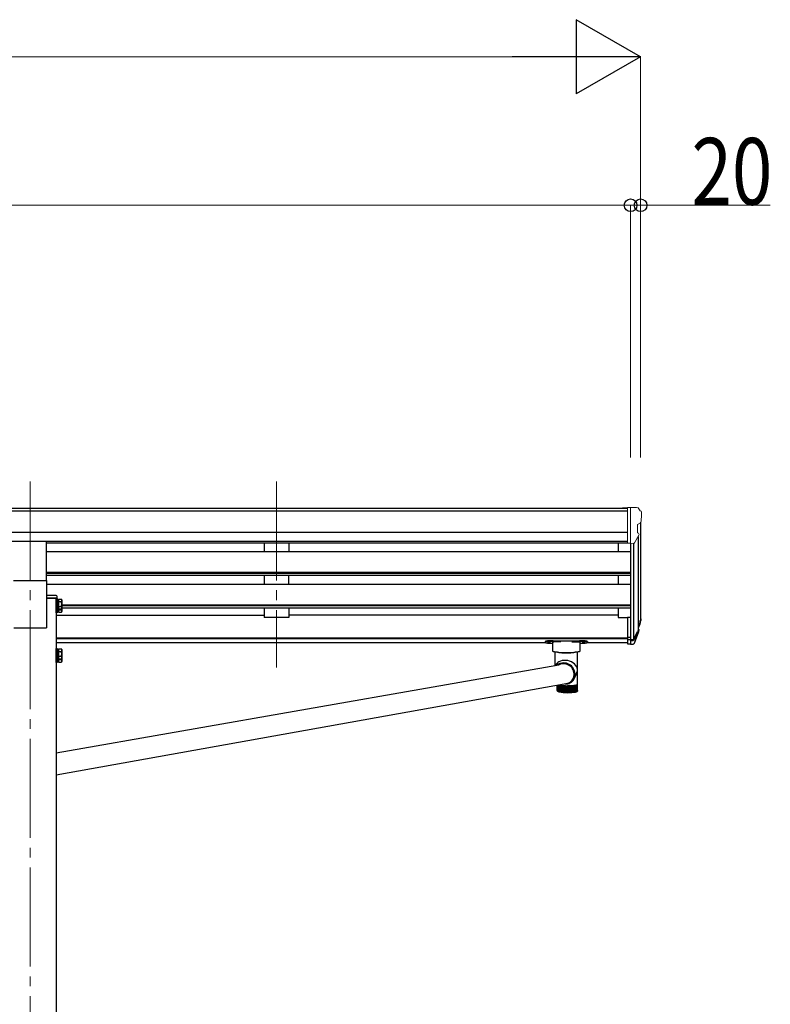
# Model space of a CAD drawing. Units: millimetres. Extents: x 0 to 25230, y 0 to 17820.
# Drawn here: x 13096 to 14614, y 6380 to 8370 of the extents above; entities that cross this region are included whole.
import ezdxf

# ---------------------------------------------------------------- set-up
doc = ezdxf.new("R2010")
doc.units = ezdxf.units.MM
doc.linetypes.add('YCENTER_1', pattern=[13, 10, -1, 1, -1])
for name, color, linetype, lineweight in [('YKK_12', 2, 'Continuous', 13), ('YKK_13', 4, 'Continuous', 30), ('YKK_A1', 4, 'Continuous', 30), ('YKK_D', 6, 'Continuous', 13)]:
    doc.layers.add(name, color=color, linetype=linetype, lineweight=lineweight)
doc.styles.add('text-b', font='extslim2.shx', dxfattribs={"width": 0.8, "bigfont": 'extfont2.shx'})

msp = doc.modelspace()

# ---------------------------------------------------------------- linework, layer by layer
at = {"layer": 'YKK_12', "linetype": 'YCENTER_1', "ltscale": 20}
for p, q in [((13117.2, 7436.8), (13117.2, 4391.1)), ((13615.2, 7436.8), (13615.2, 7060.8))]:
    msp.add_line(p, q, dxfattribs=at)
at = {"layer": 'YKK_13', "linetype": 'Continuous', "lineweight": 13, "ltscale": 0.5}
for p, q in [((14324.7, 7383.8), (14314.7, 7383.7)), ((14314.7, 7382.2), (14314.7, 7383.7)), ((14324.7, 7311.8), (14324.7, 7383.8)), ((14343.2, 7383.8), (14324.7, 7383.8)), ((14331.2, 7310.8), (14331.2, 7383.8)), ((14343.2, 7383.8), (14345.5, 7383.6)), ((14346.3, 7383.2), (14350.3, 7377.4)), ((14353.2, 7374.4), (14353.2, 7373.8)), ((14345.2, 7349.3), (14345.2, 7333)), ((14350.6, 7352.6), (14345.3, 7349.5)), ((14338.8, 7312.6), (14347.8, 7328.2)), ((14324.7, 7311.8), (14331.2, 7311.8)), ((14331.2, 7310.8), (14336.4, 7311.1))]:
    msp.add_line(p, q, dxfattribs=at)
at = {"layer": 'YKK_13', "ltscale": 20}
for p, q in [((13150.7, 7236.9), (13150.7, 7315.2)), ((13083.7, 7236.9), (13150.7, 7236.9))]:
    msp.add_line(p, q, dxfattribs=at)
at = {"layer": 'YKK_13', "linetype": 'Continuous'}
for p, q in [((13150.2, 7206.3), (13150.2, 7200.8)), ((13170, 7206.3), (13150.2, 7206.3)), ((13172.2, 7200.8), (13172, 7204.4)), ((13150.2, 7200.8), (13172.2, 7200.8)), ((14158.7, 7113.3), (14158.7, 7111.3)), ((14163.2, 7111.4), (14163.6, 7111.5)), ((14163.2, 7111.3), (14163.2, 7111.4)), ((14163.6, 7111.2), (14163.2, 7111.3)), ((14163.6, 7111.5), (14164.2, 7111.6)), ((14164.2, 7111.1), (14163.6, 7111.2)), ((14164.2, 7111.6), (14165.1, 7111.7)), ((14165.1, 7111.1), (14164.2, 7111.1)), ((14165.1, 7111.7), (14166.2, 7111.7)), ((14166.2, 7111.1), (14165.1, 7111.1)), ((14166.2, 7111.7), (14167.2, 7111.7)), ((14167.2, 7111.1), (14166.2, 7111.1)), ((14167.2, 7111.7), (14168.1, 7111.6)), ((14168.1, 7111.1), (14167.2, 7111.1)), ((14168.1, 7111.6), (14168.8, 7111.5)), ((14168.8, 7111.2), (14168.1, 7111.1)), ((14168.8, 7111.5), (14169.1, 7111.4)), ((14169.1, 7111.3), (14168.8, 7111.2)), ((14169.1, 7111.4), (14169.1, 7111.3)), ((14174.2, 7093.5), (14174.2, 7111.3)), ((14174.7, 7115), (14227.7, 7115)), ((14190.2, 7113), (14174.7, 7113)), ((14212.2, 7113), (14227.7, 7113)), ((14228.2, 7111.3), (14228.2, 7093.5)), ((14233.2, 7111.4), (14233.6, 7111.5)), ((14233.2, 7111.3), (14233.2, 7111.4)), ((14233.6, 7111.2), (14233.2, 7111.3)), ((14233.6, 7111.5), (14234.2, 7111.6)), ((14234.2, 7111.1), (14233.6, 7111.2)), ((14234.2, 7111.6), (14235.1, 7111.7)), ((14235.1, 7111.1), (14234.2, 7111.1)), ((14235.1, 7111.7), (14236.2, 7111.7)), ((14236.2, 7111.1), (14235.1, 7111.1)), ((14236.2, 7111.7), (14237.2, 7111.7)), ((14237.2, 7111.1), (14236.2, 7111.1)), ((14237.2, 7111.7), (14238.1, 7111.6)), ((14238.1, 7111.1), (14237.2, 7111.1)), ((14238.1, 7111.6), (14238.8, 7111.5)), ((14238.8, 7111.2), (14238.1, 7111.1)), ((14238.8, 7111.5), (14239.1, 7111.4)), ((14239.1, 7111.3), (14238.8, 7111.2)), ((14239.1, 7111.4), (14239.1, 7111.3)), ((14243.7, 7113.3), (14243.7, 7111.3)), ((14174.4, 7093.2), (14174.2, 7093.5)), ((14175, 7092.8), (14174.4, 7093.2)), ((14176, 7092.5), (14175, 7092.8)), ((14177.4, 7092.2), (14176, 7092.5)), ((14179.2, 7092), (14177.4, 7092.2)), ((14178.3, 7092.1), (14178.3, 7064.6)), ((14181.2, 7091.8), (14179.2, 7092)), ((14183.5, 7091.6), (14181.2, 7091.8)), ((14185.9, 7091.5), (14183.5, 7091.6)), ((14190.2, 7091.4), (14212.2, 7091.4)), ((14218.9, 7091.6), (14216.4, 7091.5)), ((14221.1, 7091.8), (14218.9, 7091.6)), ((14223.2, 7092), (14221.1, 7091.8)), ((14224.9, 7092.2), (14223.2, 7092)), ((14224.1, 7027.1), (14224.1, 7092.1)), ((14226.3, 7092.5), (14224.9, 7092.2)), ((14227.3, 7092.8), (14226.3, 7092.5)), ((14228, 7093.2), (14227.3, 7092.8)), ((14228.2, 7093.5), (14228, 7093.2)), ((13170.2, 6888.4), (14185.9, 7066.2)), ((14179.8, 7066), (14179.1, 7064.7)), ((14185.3, 7065.8), (14185.9, 7066.2)), ((14189.7, 7067.5), (14187.2, 7066.5)), ((14192.4, 7068.1), (14189.7, 7067.5)), ((14195.1, 7068.3), (14192.4, 7068.1)), ((14197.8, 7068.2), (14195.1, 7068.3)), ((14198.8, 7069.9), (14195.9, 7070.2)), ((14198.7, 7068.4), (14195.9, 7068.6)), ((14200.5, 7067.7), (14197.8, 7068.2)), ((14201.4, 7067.8), (14198.7, 7068.4)), ((14201.6, 7069.4), (14198.8, 7069.9)), ((14203.1, 7067), (14200.5, 7067.7)), ((14204, 7066.9), (14201.4, 7067.8)), ((14204.3, 7068.5), (14201.6, 7069.4)), ((14205.6, 7065.8), (14203.1, 7067)), ((14206.5, 7065.7), (14204, 7066.9)), ((14206.9, 7067.2), (14204.3, 7068.5)), ((14208, 7064.4), (14205.6, 7065.8)), ((14208.9, 7064.1), (14206.5, 7065.7)), ((14209.3, 7065.7), (14206.9, 7067.2)), ((14210.1, 7062.7), (14208, 7064.4)), ((14211, 7062.3), (14208.9, 7064.1)), ((14211.6, 7063.9), (14209.3, 7065.7)), ((14212, 7060.7), (14210.1, 7062.7)), ((14212.8, 7060.2), (14211, 7062.3)), ((14213.5, 7061.8), (14211.6, 7063.9)), ((14213.7, 7058.5), (14212, 7060.7)), ((14214.4, 7057.9), (14212.8, 7060.2)), ((14215.2, 7059.5), (14213.5, 7061.8)), ((14215, 7056.1), (14213.7, 7058.5)), ((14215.6, 7055.5), (14214.4, 7057.9)), ((14216, 7053.6), (14215, 7056.1)), ((14216.6, 7057), (14215.2, 7059.5)), ((14216.5, 7052.9), (14215.6, 7055.5)), ((14215.8, 7039.6), (14216.6, 7042.1)), ((14216.7, 7051), (14216, 7053.6)), ((14216.1, 7041.9), (14216.6, 7042.5)), ((14217.1, 7050.2), (14216.5, 7052.9)), ((14216.5, 7037.3), (14220.2, 7044.5)), ((14217.7, 7054.4), (14216.6, 7057)), ((14216.6, 7042.1), (14217.2, 7044.8)), ((14217, 7048.3), (14216.7, 7051)), ((14216.8, 7045.1), (14217.2, 7045.9)), ((14216.9, 7045.7), (14217, 7048.3)), ((14217.1, 7049.7), (14217, 7048)), ((14217.3, 7047.5), (14217.1, 7050.2)), ((14217.1, 7050), (14217.1, 7049.7)), ((14217.2, 7044.8), (14217.3, 7047.5)), ((14218.5, 7051.7), (14217.7, 7054.4)), ((14217.9, 7040.6), (14218.5, 7043.3)), ((14218.8, 7048.9), (14218.5, 7051.7)), ((14218.5, 7043.3), (14218.9, 7046.1)), ((14218.9, 7046.1), (14218.8, 7048.9)), ((13170.2, 6843.9), (14204.1, 7029)), ((14183, 7014.6), (14183, 7024.2)), ((14183.1, 7014.4), (14183.1, 7024.3)), ((14183.4, 7013.9), (14183.4, 7024.3)), ((14183.9, 7013.6), (14183.9, 7024.4)), ((14184.5, 7013.3), (14184.5, 7024.6)), ((14185.2, 7024.7), (14185.2, 7012.2)), ((14185.3, 7012.9), (14185.3, 7024.8)), ((14186.1, 7024.9), (14186.1, 7012)), ((14186.3, 7012.6), (14186.3, 7025)), ((14187.1, 7025.2), (14187.1, 7011.8)), ((14187.4, 7012.3), (14187.4, 7025.2)), ((14188.2, 7025.2), (14188.2, 7011.6)), ((14188.6, 7012.1), (14188.6, 7025.1)), ((14189.4, 7025), (14189.4, 7011.4)), ((14190, 7011.8), (14190, 7024.9)), ((14190.8, 7024.8), (14190.8, 7011.2)), ((14191.4, 7011.6), (14191.4, 7024.8)), ((14192.3, 7024.7), (14192.3, 7011)), ((14193, 7011.4), (14193, 7024.6)), ((14193.9, 7024.5), (14193.9, 7010.9)), ((14194.7, 7011.1), (14194.7, 7024.5)), ((14195.6, 7024.4), (14195.6, 7010.8)), ((14196.4, 7011), (14196.4, 7024.3)), ((14197.4, 7024.3), (14197.4, 7010.7)), ((14198.3, 7010.8), (14198.3, 7024.3)), ((14199.2, 7024.2), (14199.2, 7010.6)), ((14199.5, 7024.2), (14203.5, 7024.1)), ((14200.2, 7010.5), (14200.2, 7024.1)), ((14201.1, 7024.2), (14201.1, 7010.5)), ((14202.1, 7024.1), (14202.1, 7010.4)), ((14202.1, 7010.5), (14202.1, 7024.1)), ((14203.1, 7010.4), (14203.1, 7024.1)), ((14207.6, 7024.2), (14203.5, 7024.1)), ((14204, 7024.1), (14204, 7010.5)), ((14205, 7010.5), (14205, 7024.1)), ((14205.9, 7024.2), (14205.9, 7010.5)), ((14206.9, 7010.7), (14206.9, 7024.2)), ((14207.8, 7024.2), (14207.8, 7010.6)), ((14208.7, 7029.7), (14211.5, 7031.4)), ((14208.8, 7010.8), (14208.8, 7024.3)), ((14209.7, 7024.3), (14209.7, 7010.7)), ((14210.6, 7011), (14210.6, 7024.3)), ((14211.4, 7024.4), (14211.4, 7010.8)), ((14211.5, 7031.4), (14213.8, 7033.3)), ((14212.4, 7011.1), (14212.4, 7024.5)), ((14213.1, 7024.5), (14213.1, 7010.9)), ((14213.2, 7035.1), (14214.6, 7037.1)), ((14213.8, 7033.3), (14215.5, 7035.5)), ((14214.1, 7011.4), (14214.1, 7024.6)), ((14214.6, 7037.1), (14215.8, 7039.6)), ((14214.7, 7024.7), (14214.7, 7011)), ((14215.5, 7035.5), (14216.8, 7038)), ((14215.6, 7011.6), (14215.6, 7024.8)), ((14216.2, 7024.8), (14216.2, 7011.2)), ((14216.8, 7038), (14217.9, 7040.6)), ((14217.1, 7011.8), (14217.1, 7024.9)), ((14217.6, 7025), (14217.6, 7011.4)), ((14218.5, 7012.1), (14218.5, 7025.1)), ((14218.9, 7025.2), (14218.9, 7011.6)), ((14219.7, 7012.3), (14219.7, 7025.3)), ((14220, 7025.4), (14220, 7011.8)), ((14220.8, 7012.6), (14220.8, 7025.5)), ((14221, 7025.6), (14221, 7012)), ((14221.7, 7012.9), (14221.7, 7025.8)), ((14221.8, 7025.8), (14221.8, 7012.2)), ((14222.5, 7013.3), (14222.5, 7026)), ((14223.2, 7013.6), (14223.2, 7026.2)), ((14223.6, 7013.9), (14223.6, 7026.5)), ((14223.9, 7014.4), (14223.9, 7026.7)), ((14224.1, 7014.6), (14224.1, 7027)), ((14183.5, 7013.2), (14183.5, 7013.3)), ((14184, 7013), (14184, 7012.7)), ((14184.6, 7013.1), (14184.6, 7012.5)), ((14222.5, 7013.1), (14222.5, 7012.5)), ((14223, 7013), (14223, 7012.7)), ((14223.5, 7013.2), (14223.6, 7013.3))]:
    msp.add_line(p, q, dxfattribs=at)
at = {"layer": 'YKK_13', "linetype": 'Continuous', "ltscale": 2}
for p, q in [((13170.2, 7178), (13170.2, 7200)), ((13170.2, 7200), (13171.8, 7200)), ((13171.8, 7200), (13171.8, 7178)), ((13171.8, 7197.7), (13174.3, 7197.7)), ((13171.8, 7197.7), (13171.8, 7180.2)), ((13171.8, 7189.7), (13174.3, 7189.7)), ((13171.8, 7188.2), (13174.3, 7188.2)), ((13174.3, 7198.8), (13180.5, 7198.8)), ((13174.3, 7198.8), (13174.3, 7179.2)), ((13174.3, 7193.9), (13180.5, 7193.9)), ((13174.3, 7184.1), (13180.5, 7184.1)), ((13181.3, 7197.5), (13180.5, 7198.8)), ((13181.3, 7197.5), (13181.3, 7180.5)), ((13171.8, 7178), (13170.2, 7178)), ((13170.2, 7171.2), (13170.2, 7178)), ((13171.8, 7171.2), (13170.2, 7171.2)), ((13174.3, 7180.2), (13171.8, 7180.2)), ((13171.8, 7180.2), (13171.8, 7173.5)), ((13171.8, 7178), (13171.8, 7171.2)), ((13174.3, 7173.5), (13171.8, 7173.5)), ((13174.3, 7180.2), (13174.3, 7172.4)), ((13174.3, 7179.2), (13180.5, 7179.2)), ((13174.3, 7177.3), (13180.5, 7177.3)), ((13174.3, 7172.4), (13180.5, 7172.4)), ((13181.3, 7180.5), (13180.5, 7179.2)), ((13181.3, 7173.7), (13180.5, 7172.4)), ((13181.3, 7180.5), (13181.3, 7173.7)), ((13170.2, 7077.4), (13170.2, 7099.4)), ((13170.2, 7099.4), (13171.8, 7099.4)), ((13171.8, 7099.4), (13171.8, 7077.4)), ((13171.8, 7097.2), (13174.3, 7097.2)), ((13171.8, 7097.2), (13171.8, 7079.7)), ((13171.8, 7089.2), (13174.3, 7089.2)), ((13171.8, 7087.7), (13174.3, 7087.7)), ((13174.3, 7098.3), (13180.5, 7098.3)), ((13174.3, 7098.3), (13174.3, 7078.6)), ((13174.3, 7093.4), (13180.5, 7093.4)), ((13174.3, 7083.5), (13180.5, 7083.5)), ((13181.3, 7096.9), (13180.5, 7098.3)), ((13181.3, 7096.9), (13181.3, 7079.9)), ((13171.8, 7077.4), (13170.2, 7077.4)), ((13170.2, 7070.7), (13170.2, 7077.4)), ((13171.8, 7070.7), (13170.2, 7070.7)), ((13174.3, 7079.7), (13171.8, 7079.7)), ((13171.8, 7079.7), (13171.8, 7072.9)), ((13171.8, 7077.4), (13171.8, 7070.7)), ((13174.3, 7072.9), (13171.8, 7072.9)), ((13174.3, 7079.7), (13174.3, 7071.8)), ((13174.3, 7078.6), (13180.5, 7078.6)), ((13174.3, 7076.7), (13180.5, 7076.7)), ((13174.3, 7071.8), (13180.5, 7071.8)), ((13181.3, 7079.9), (13180.5, 7078.6)), ((13181.3, 7073.2), (13180.5, 7071.8)), ((13181.3, 7079.9), (13181.3, 7073.2))]:
    msp.add_line(p, q, dxfattribs=at)
at = {"layer": 'YKK_13'}
for p, q in [((14324.7, 7162.6), (14324.7, 7108.5)), ((14324.7, 7162.6), (14331.2, 7162.6)), ((14349.5, 7149.7), (14346.2, 7142.7)), ((14350.1, 7148.4), (14346.2, 7140.4)), ((14324.7, 7122.4), (14331.2, 7122.4)), ((14347.8, 7137.1), (14347.4, 7132.7)), ((14324.7, 7117.5), (14331.2, 7117.5)), ((14324.7, 7108.5), (14331.2, 7108.5))]:
    msp.add_line(p, q, dxfattribs=at)
at = {"layer": 'YKK_13', "lineweight": 25}
for p, q in [((14331.2, 7162.6), (14331.2, 7107.8)), ((14337.6, 7118.2), (14345.4, 7133.6)), ((14346.8, 7133.3), (14338.6, 7117.1)), ((14347.4, 7132.7), (14338.6, 7109.1)), ((14331.2, 7117.5), (14336.3, 7117.5)), ((14331.2, 7115.7), (14336, 7115.7)), ((14331.2, 7107.8), (14336, 7107.8))]:
    msp.add_line(p, q, dxfattribs=at)
at = {"layer": 'YKK_13', "linetype": 'Continuous', "lineweight": 13, "ltscale": 0.5}
for centre, radius, start, end in [((14345.4, 7382.6), 1, 35, 86.5), ((14350.2, 7374.4), 3, 0, 87), ((14151.2, 7373.8), 202, 355.051, 0), ((14345.5, 7349.3), 0.3, 120, 180), ((14346.3, 7357), 6.18, 315.001, 354.2965), ((14345.5, 7333), 0.3, 180, 265.2833), ((14345.2, 7329.7), 3, 330, 85.2833), ((14336.2, 7314.1), 3, 273.5, 330)]:
    msp.add_arc(centre, radius, start, end, dxfattribs=at)
at = {"layer": 'YKK_13', "linetype": 'Continuous'}
for centre, radius, start, end in [((13170, 7204.3), 2, 3.5, 90), ((14201.2, 7227.1), 136.6, 262.5572, 277.4428), ((14201.2, 7229.2), 138.5, 263.6733, 276.3267), ((14190.1, 7210.1), 118.7, 267.9549, 270.0146), ((14201.2, 7228.4), 137.7, 263.9623, 276.0377), ((14212.2, 7210.1), 118.7, 269.9854, 272.0451), ((14195.3, 7048.2), 21.9, 88.4201, 129.0649), ((14195.4, 7048.1), 20.5, 88.556, 118.0488), ((14197, 7049.4), 18.6, 49.2227, 75.9699), ((14197.2, 7047.3), 19.8, 332.616, 355.366), ((14195.3, 7069.8), 45.2, 260.1592, 261.6306), ((14197.5, 7084.6), 60.2, 261.6213, 262.953), ((14199.5, 7100.9), 76.6, 262.9468, 264.0805), ((14201.3, 7118.1), 93.9, 264.0763, 265.0664), ((14201.3, 7118.1), 93.9, 264.9718, 265.0664), ((14202.8, 7135.4), 111.2, 265.0634, 265.9476), ((14202.8, 7135.4), 111.2, 265.0634, 265.9476), ((14204, 7152), 127.9, 265.9453, 266.751), ((14204, 7152), 127.9, 265.9453, 266.751), ((14204.9, 7167.1), 143, 266.7492, 267.4969), ((14205.3, 7177), 152.9, 267.4921, 267.8302), ((14197.7, 7052.5), 25.2, 274.9111, 295.4975), ((14193.6, 7054.6), 27.7, 292.2777, 315.0743), ((14201.8, 7177), 152.9, 272.1698, 272.5079), ((14202.2, 7167.1), 143, 272.5031, 273.2508), ((14203.1, 7152), 127.9, 273.249, 274.0547), ((14204.3, 7135.4), 111.2, 274.0524, 274.9366), ((14205.8, 7118.1), 93.9, 274.9336, 275.9237), ((14207.5, 7100.9), 76.6, 275.9195, 277.0532), ((14209.6, 7084.6), 60.2, 277.047, 278.3787), ((14211.8, 7069.8), 45.2, 278.3694, 279.9805), ((14214, 7057), 32.2, 279.9655, 281.9849), ((14216.2, 7046.6), 21.5, 281.959, 284.6021), ((14218.3, 7038.6), 13.3, 284.5541, 288.208), ((14220.2, 7032.9), 7.33, 288.1104, 293.5342), ((14221.7, 7029.5), 3.53, 293.3151, 302.1511), ((14222.9, 7027.7), 1.44, 301.649, 317.7005), ((14223.5, 7027.1), 0.569, 317.1839, 347.1443), ((14223.7, 7027.1), 0.396, 349.0059, 359.9741), ((14184.7, 7014), 1.41, 226.4149, 234.2356), ((14184.7, 7014), 1.41, 226.4149, 234.2356), ((14185.8, 7015.7), 3.46, 240.1145, 244.4193), ((14185.8, 7015.7), 3.46, 240.1145, 244.4193), ((14187.3, 7019.1), 7.19, 247.8557, 250.4998), ((14189.1, 7024.6), 13, 252.7278, 254.5101), ((14191.1, 7032.5), 21.1, 256.0746, 257.3643), ((14193.3, 7042.7), 31.6, 258.532, 259.5176), ((14195.5, 7055.2), 44.3, 260.4318, 261.2183), ((14197.7, 7069.7), 58.9, 261.9621, 262.6122), ((14199.7, 7085.7), 75, 263.2369, 263.7904), ((14205.9, 7153), 143, 264.321, 269.0538), ((14201.4, 7102.5), 91.9, 264.3297, 264.8131), ((14202.9, 7119.4), 108.9, 265.2896, 265.7213), ((14204, 7135.6), 125.2, 266.1514, 266.5448), ((14204, 7135.6), 125.2, 266.1514, 266.5448), ((14204.9, 7150.4), 140, 266.9405, 267.3056), ((14204.9, 7150.4), 140, 266.9405, 267.3056), ((14205.4, 7163.1), 152.6, 267.6761, 268.0208), ((14205.7, 7172.8), 162.4, 268.3735, 268.7042), ((14201.2, 7179.2), 168.8, 270.6324, 270.9547), ((14201.2, 7153), 143, 270.9462, 275.679), ((14201.3, 7172.8), 162.4, 271.2958, 271.6265), ((14201.6, 7163.1), 152.6, 271.9792, 272.3239), ((14202.2, 7150.4), 140, 272.6944, 273.0595), ((14203, 7135.6), 125.2, 273.4552, 273.8486), ((14204.2, 7119.4), 108.9, 274.2787, 274.7104), ((14205.7, 7102.5), 91.9, 275.1869, 275.6703), ((14207.4, 7085.7), 75, 276.2096, 276.7631), ((14209.4, 7069.7), 58.9, 277.3878, 278.0379), ((14211.5, 7055.2), 44.3, 278.7817, 279.5682), ((14213.7, 7042.7), 31.6, 280.4824, 281.468), ((14215.9, 7032.5), 21.1, 282.6357, 283.9254), ((14218, 7024.6), 13, 285.4899, 287.2722), ((14219.8, 7019.1), 7.19, 289.5002, 292.1443), ((14221.3, 7015.7), 3.46, 295.5807, 299.8855), ((14222.4, 7014), 1.41, 305.7644, 313.5851)]:
    msp.add_arc(centre, radius, start, end, dxfattribs=at)
at = {"layer": 'YKK_13', "linetype": 'Continuous', "ltscale": 2}
for centre, radius, start, end in [((13176.9, 7196.4), 4.34, 325.6158, 34.3842), ((13165, 7189), 16.2, 342.412, 17.588), ((13176.9, 7181.6), 4.34, 325.6158, 34.3842), ((13165, 7182.2), 16.2, 342.412, 353.2869), ((13176.9, 7174.8), 4.34, 325.6158, 34.3842), ((13176.9, 7095.8), 4.34, 325.6158, 34.3842), ((13165, 7088.4), 16.2, 342.412, 17.588), ((13176.9, 7081.1), 4.34, 325.6158, 34.3842), ((13165, 7081.7), 16.2, 342.412, 353.2869), ((13176.9, 7074.3), 4.34, 325.6158, 34.3842)]:
    msp.add_arc(centre, radius, start, end, dxfattribs=at)
at = {"layer": 'YKK_13'}
for centre, radius, start, end in [((14320.6, 7159.2), 30.4, 341.8027, 352.8448), ((14322, 7157.5), 29.5, 342.0186, 353.4919)]:
    msp.add_arc(centre, radius, start, end, dxfattribs=at)
at = {"layer": 'YKK_13', "extrusion": (0, 0, -1)}
for centre, major_axis, ratio, start_param, end_param in [((14263.3, 7163.7), (-87.9, 4.4), 0.541684, 3.065934, 3.222851), ((14262.5, 7157.1), (89.1, 1.4), 0.57596, -0.08695, 0.084632), ((14261.3, 7157.1), (88.1, 0), 0.90356, 0.266296, 0.300384), ((14346.5, 7137.1), (-1.3, 0), 0.90356, 1.370089, 3.347195), ((14260.5, 7153.3), (89.1, 0), 0.90356, 0.205602, 0.251535)]:
    msp.add_ellipse(centre, major_axis=major_axis, ratio=ratio, start_param=start_param, end_param=end_param, dxfattribs=at)
at = {"layer": 'YKK_13', "linetype": 'Continuous'}
for centre, major_axis, ratio, start_param, end_param in [((14174.7, 7113.3), (16, 0), 0.107499, 1.570796, 3.141593), ((14174.7, 7111.3), (16, 0), 0.107499, 1.570796, 3.141593), ((14174.7, 7111.3), (16, 0), 0.107499, 3.141593, 4.681134), ((14190.2, 7111.3), (16, 0), 0.107499, 1.570796, 3.141593), ((14212.2, 7111.3), (16, 0), 0.107499, 0, 1.570796), ((14227.7, 7113.3), (16, 0), 0.107499, 0, 1.570796), ((14227.7, 7111.3), (16, 0), 0.107499, 0, 1.570796), ((14227.7, 7111.3), (16, 0), 0.107499, 4.743644, 6.283185), ((14201.2, 7057.5), (22.5, -5.5), 0.7535, 0.294131, 2.959909), ((14201.2, 7057.5), (6.6, 27.2), 0.804867, 4.418258, 4.894073)]:
    msp.add_ellipse(centre, major_axis=major_axis, ratio=ratio, start_param=start_param, end_param=end_param, dxfattribs=at)
at = {"layer": 'YKK_13', "lineweight": 25, "extrusion": (0, 0, -1)}
for centre, major_axis, start_param, end_param in [((14336, 7118.4), (3, 0), 0.523599, 1.570796), ((14336, 7110.5), (-3, 0), 3.665191, 4.712389), ((14336.3, 7118.9), (1.5, 0), 0.523599, 1.570796)]:
    msp.add_ellipse(centre, major_axis=major_axis, ratio=0.90356, start_param=start_param, end_param=end_param, dxfattribs=at)
at = {"layer": 'YKK_13', "linetype": 'Continuous'}
for points, knots in [([(14183.1, 7014), (14183.1, 7014.1), (14183, 7014.2), (14183, 7014.4), (14183, 7014.6), (14183, 7014.6)], [0, 0, 0, 0, 0.063786, 0.984937, 1, 1, 1, 1]), ([(14183.1, 7014), (14183.1, 7014.1), (14183, 7014.2), (14183, 7014.4), (14183, 7014.6), (14183, 7014.6)], [0, 0, 0, 0, 0.063786, 0.984937, 1, 1, 1, 1]), ([(14183.1, 7014), (14183.1, 7014.1), (14183, 7014.1), (14183, 7014.3), (14183.1, 7014.3)], [0, 0, 0, 0, 0.1781597, 1, 1, 1, 1]), ([(14183.1, 7014), (14183.1, 7014.1), (14183, 7014.1), (14183, 7014.3), (14183.1, 7014.3)], [0, 0, 0, 0, 0.1781597, 1, 1, 1, 1]), ([(14183.7, 7013), (14183.6, 7013.1), (14183.4, 7013.3), (14183.2, 7013.8), (14183.2, 7014.2), (14183.1, 7014.3), (14183.1, 7014.3)], [0, 0, 0, 0, 0.251358, 0.638992, 0.994192, 1, 1, 1, 1]), ([(14183.1, 7014.3), (14183.1, 7014.3), (14183.1, 7014.1), (14183.2, 7013.8), (14183.4, 7013.3), (14183.5, 7013.2), (14183.6, 7013.1)], [0, 0, 0, 0, 0.0058123, 0.5270501, 0.8412942, 1, 1, 1, 1]), ([(14183.7, 7013), (14183.6, 7013.1), (14183.4, 7013.3), (14183.2, 7013.8), (14183.2, 7014.2), (14183.1, 7014.3), (14183.1, 7014.3)], [0, 0, 0, 0, 0.251358, 0.638992, 0.994192, 1, 1, 1, 1]), ([(14183.1, 7014.3), (14183.1, 7014.3), (14183.1, 7014.1), (14183.2, 7013.8), (14183.4, 7013.3), (14183.5, 7013.2), (14183.6, 7013.1)], [0, 0, 0, 0, 0.0058123, 0.5270501, 0.8412942, 1, 1, 1, 1]), ([(14183.5, 7014.1), (14183.5, 7014.1), (14183.4, 7013.9), (14183.5, 7013.5), (14183.7, 7013.1), (14183.8, 7012.9), (14183.9, 7012.9)], [0, 0, 0, 0, 0.0058123, 0.5270501, 0.8412941, 1, 1, 1, 1]), ([(14183.5, 7014.1), (14183.5, 7014.1), (14183.4, 7013.9), (14183.5, 7013.5), (14183.7, 7013.1), (14183.8, 7012.9), (14183.9, 7012.9)], [0, 0, 0, 0, 0.0058123, 0.5270501, 0.8412941, 1, 1, 1, 1]), ([(14184, 7012.7), (14184, 7012.8), (14183.8, 7013.1), (14183.5, 7013.5), (14183.5, 7013.9), (14183.5, 7014.1), (14183.5, 7014.1)], [0, 0, 0, 0, 0.251357, 0.63899, 0.994192, 1, 1, 1, 1]), ([(14184, 7012.7), (14184, 7012.8), (14183.8, 7013.1), (14183.5, 7013.5), (14183.5, 7013.9), (14183.5, 7014.1), (14183.5, 7014.1)], [0, 0, 0, 0, 0.251357, 0.63899, 0.994192, 1, 1, 1, 1]), ([(14191.7, 7010.7), (14191.1, 7010.7), (14189.9, 7010.9), (14188.3, 7011.2), (14186.8, 7011.5), (14185.5, 7011.9), (14184.6, 7012.3), (14184, 7012.7), (14183.8, 7012.9), (14183.8, 7012.9)], [0, 0, 0, 0, 0.1571839, 0.3293077, 0.5042311, 0.6849263, 0.8800947, 0.9850656, 1, 1, 1, 1]), ([(14191.7, 7010.7), (14191.1, 7010.7), (14189.9, 7010.9), (14188.3, 7011.2), (14186.8, 7011.5), (14185.5, 7011.9), (14184.6, 7012.3), (14184, 7012.7), (14183.8, 7012.9), (14183.8, 7012.9)], [0, 0, 0, 0, 0.1571839, 0.3293077, 0.5042311, 0.6849263, 0.8800947, 0.9850656, 1, 1, 1, 1]), ([(14184.6, 7012.5), (14184.5, 7012.6), (14184.3, 7012.8), (14184.1, 7013.3), (14184, 7013.7), (14183.9, 7013.8), (14183.9, 7013.8)], [0, 0, 0, 0, 0.2513535, 0.6389848, 0.9941917, 1, 1, 1, 1]), ([(14183.9, 7013.8), (14183.9, 7013.8), (14183.9, 7013.6), (14183.9, 7013.2), (14184.1, 7012.8), (14184.2, 7012.7), (14184.3, 7012.6)], [0, 0, 0, 0, 0.005812, 0.52705, 0.841294, 1, 1, 1, 1]), ([(14184.6, 7012.5), (14184.5, 7012.6), (14184.3, 7012.8), (14184.1, 7013.3), (14184, 7013.7), (14183.9, 7013.8), (14183.9, 7013.8)], [0, 0, 0, 0, 0.2513535, 0.6389848, 0.9941917, 1, 1, 1, 1]), ([(14183.9, 7013.8), (14183.9, 7013.8), (14183.9, 7013.6), (14183.9, 7013.2), (14184.1, 7012.8), (14184.2, 7012.7), (14184.3, 7012.6)], [0, 0, 0, 0, 0.005812, 0.52705, 0.841294, 1, 1, 1, 1]), ([(14184.6, 7013.6), (14184.6, 7013.6), (14184.5, 7013.4), (14184.5, 7013), (14184.7, 7012.6), (14184.8, 7012.4), (14184.9, 7012.4)], [0, 0, 0, 0, 0.005812, 0.52705, 0.841293, 1, 1, 1, 1]), ([(14185.2, 7012.2), (14185.2, 7012.3), (14185, 7012.6), (14184.7, 7013.1), (14184.6, 7013.4), (14184.6, 7013.6), (14184.6, 7013.6)], [0, 0, 0, 0, 0.251348, 0.638976, 0.994192, 1, 1, 1, 1]), ([(14185.4, 7013.3), (14185.4, 7013.3), (14185.3, 7013.1), (14185.3, 7012.8), (14185.4, 7012.4), (14185.6, 7012.2), (14185.6, 7012.1)], [0, 0, 0, 0, 0.005812, 0.52705, 0.841291, 1, 1, 1, 1]), ([(14186.1, 7012), (14186, 7012.1), (14185.8, 7012.4), (14185.5, 7012.8), (14185.4, 7013.2), (14185.4, 7013.3), (14185.4, 7013.3)], [0, 0, 0, 0, 0.251339, 0.638963, 0.994192, 1, 1, 1, 1]), ([(14186.4, 7013.1), (14186.4, 7013.1), (14186.3, 7012.9), (14186.3, 7012.5), (14186.4, 7012.1), (14186.5, 7012), (14186.5, 7011.9)], [0, 0, 0, 0, 0.005812, 0.52705, 0.841289, 1, 1, 1, 1]), ([(14187.1, 7011.8), (14187, 7011.9), (14186.8, 7012.1), (14186.5, 7012.6), (14186.4, 7012.9), (14186.4, 7013.1), (14186.4, 7013.1)], [0, 0, 0, 0, 0.251328, 0.638946, 0.994192, 1, 1, 1, 1]), ([(14187.5, 7012.9), (14187.5, 7012.9), (14187.4, 7012.7), (14187.3, 7012.3), (14187.4, 7011.9), (14187.5, 7011.7), (14187.6, 7011.7)], [0, 0, 0, 0, 0.005812, 0.52705, 0.841287, 1, 1, 1, 1]), ([(14188.2, 7011.6), (14188.1, 7011.7), (14187.9, 7011.9), (14187.7, 7012.4), (14187.5, 7012.7), (14187.5, 7012.9), (14187.5, 7012.9)], [0, 0, 0, 0, 0.251313, 0.638923, 0.994192, 1, 1, 1, 1]), ([(14188.7, 7012.7), (14188.7, 7012.7), (14188.7, 7012.5), (14188.6, 7012.1), (14188.6, 7011.7), (14188.7, 7011.5), (14188.8, 7011.5)], [0, 0, 0, 0, 0.005812, 0.52705, 0.841283, 1, 1, 1, 1]), ([(14188.7, 7012.7), (14188.7, 7012.7), (14188.7, 7012.5), (14188.6, 7012.1), (14188.6, 7011.7), (14188.7, 7011.5), (14188.8, 7011.5)], [0, 0, 0, 0, 0.005812, 0.52705, 0.841283, 1, 1, 1, 1]), ([(14189.4, 7011.4), (14189.4, 7011.5), (14189.2, 7011.7), (14188.9, 7012.2), (14188.8, 7012.5), (14188.7, 7012.7), (14188.7, 7012.7)], [0, 0, 0, 0, 0.251293, 0.638895, 0.994192, 1, 1, 1, 1]), ([(14190.1, 7012.5), (14190.1, 7012.5), (14190, 7012.3), (14189.9, 7011.9), (14190, 7011.5), (14190.1, 7011.4), (14190.1, 7011.3)], [0, 0, 0, 0, 0.005812, 0.52705, 0.841279, 1, 1, 1, 1]), ([(14190.8, 7011.2), (14190.8, 7011.3), (14190.6, 7011.5), (14190.3, 7012), (14190.2, 7012.3), (14190.1, 7012.5), (14190.1, 7012.5)], [0, 0, 0, 0, 0.251269, 0.638858, 0.994192, 1, 1, 1, 1]), ([(14191.6, 7012.3), (14191.6, 7012.3), (14191.5, 7012.1), (14191.4, 7011.7), (14191.4, 7011.3), (14191.5, 7011.2), (14191.5, 7011.1)], [0, 0, 0, 0, 0.0058123, 0.52705, 0.8412717, 1, 1, 1, 1]), ([(14192.3, 7011), (14192.3, 7011.1), (14192.1, 7011.4), (14191.9, 7011.8), (14191.7, 7012.2), (14191.6, 7012.3), (14191.6, 7012.3)], [0, 0, 0, 0, 0.251246, 0.638824, 0.994192, 1, 1, 1, 1]), ([(14193.2, 7012.2), (14193.2, 7012.2), (14193.1, 7012), (14193, 7011.6), (14193, 7011.2), (14193.1, 7011), (14193.1, 7011)], [0, 0, 0, 0, 0.005812, 0.52705, 0.841278, 1, 1, 1, 1]), ([(14193.9, 7010.9), (14193.9, 7011), (14193.7, 7011.2), (14193.5, 7011.7), (14193.3, 7012), (14193.2, 7012.2), (14193.2, 7012.2)], [0, 0, 0, 0, 0.251276, 0.638868, 0.994192, 1, 1, 1, 1]), ([(14195, 7012.1), (14195, 7012.1), (14194.8, 7011.8), (14194.7, 7011.5), (14194.7, 7011.1), (14194.7, 7010.9), (14194.8, 7010.8)], [0, 0, 0, 0, 0.005812, 0.52705, 0.841282, 1, 1, 1, 1]), ([(14195.6, 7010.8), (14195.6, 7010.9), (14195.5, 7011.1), (14195.2, 7011.5), (14195, 7011.9), (14195, 7012.1), (14195, 7012.1)], [0, 0, 0, 0, 0.251299, 0.6389028, 0.9941917, 1, 1, 1, 1]), ([(14196.7, 7011.9), (14196.7, 7011.9), (14196.6, 7011.7), (14196.5, 7011.3), (14196.4, 7010.9), (14196.5, 7010.8), (14196.5, 7010.7)], [0, 0, 0, 0, 0.005812, 0.52705, 0.841286, 1, 1, 1, 1]), ([(14196.7, 7011.9), (14196.7, 7011.9), (14196.6, 7011.7), (14196.5, 7011.3), (14196.4, 7010.9), (14196.5, 7010.8), (14196.5, 7010.7)], [0, 0, 0, 0, 0.005812, 0.52705, 0.841286, 1, 1, 1, 1]), ([(14197.4, 7010.7), (14197.4, 7010.8), (14197.3, 7011), (14197, 7011.4), (14196.8, 7011.8), (14196.7, 7011.9), (14196.7, 7011.9)], [0, 0, 0, 0, 0.251317, 0.6389299, 0.9941917, 1, 1, 1, 1]), ([(14197.4, 7010.7), (14197.4, 7010.8), (14197.3, 7011), (14197, 7011.4), (14196.8, 7011.8), (14196.7, 7011.9), (14196.7, 7011.9)], [0, 0, 0, 0, 0.251317, 0.6389299, 0.9941917, 1, 1, 1, 1]), ([(14198.6, 7011.8), (14198.6, 7011.8), (14198.5, 7011.6), (14198.3, 7011.2), (14198.2, 7010.8), (14198.3, 7010.7), (14198.3, 7010.6)], [0, 0, 0, 0, 0.005812, 0.52705, 0.841289, 1, 1, 1, 1]), ([(14198.6, 7011.8), (14198.6, 7011.8), (14198.5, 7011.6), (14198.3, 7011.2), (14198.2, 7010.8), (14198.3, 7010.7), (14198.3, 7010.6)], [0, 0, 0, 0, 0.005812, 0.52705, 0.841289, 1, 1, 1, 1]), ([(14199.2, 7010.6), (14199.2, 7010.7), (14199.1, 7010.9), (14198.9, 7011.3), (14198.7, 7011.7), (14198.6, 7011.8), (14198.6, 7011.8)], [0, 0, 0, 0, 0.251331, 0.6389509, 0.9941917, 1, 1, 1, 1]), ([(14200.5, 7011.8), (14200.5, 7011.8), (14200.4, 7011.5), (14200.2, 7011.2), (14200.1, 7010.8), (14200.2, 7010.6), (14200.2, 7010.5)], [0, 0, 0, 0, 0.005812, 0.52705, 0.841291, 1, 1, 1, 1]), ([(14201.1, 7010.5), (14201.1, 7010.6), (14201, 7010.8), (14200.8, 7011.3), (14200.6, 7011.6), (14200.5, 7011.8), (14200.5, 7011.8)], [0, 0, 0, 0, 0.2513416, 0.6389669, 0.9941917, 1, 1, 1, 1]), ([(14202.1, 7010.4), (14202.1, 7010.5), (14202.1, 7010.8), (14202.3, 7011.2), (14202.5, 7011.5), (14202.6, 7011.7), (14202.6, 7011.7)], [0, 0, 0, 0, 0.251355, 0.638987, 0.994192, 1, 1, 1, 1]), ([(14202.6, 7011.7), (14202.6, 7011.7), (14202.7, 7011.5), (14202.9, 7011.1), (14203.1, 7010.7), (14203.1, 7010.5), (14203.1, 7010.5)], [0, 0, 0, 0, 0.005812, 0.52705, 0.841293, 1, 1, 1, 1]), ([(14204, 7010.5), (14204, 7010.6), (14204.1, 7010.8), (14204.3, 7011.2), (14204.5, 7011.6), (14204.6, 7011.7), (14204.6, 7011.7)], [0, 0, 0, 0, 0.251349, 0.638979, 0.994192, 1, 1, 1, 1]), ([(14204.6, 7011.7), (14204.6, 7011.7), (14204.7, 7011.5), (14204.9, 7011.1), (14205, 7010.7), (14205, 7010.5), (14205, 7010.5)], [0, 0, 0, 0, 0.005812, 0.52705, 0.841292, 1, 1, 1, 1]), ([(14205.9, 7010.5), (14206, 7010.6), (14206, 7010.8), (14206.3, 7011.3), (14206.5, 7011.6), (14206.5, 7011.8), (14206.5, 7011.8)], [0, 0, 0, 0, 0.2513416, 0.6389669, 0.9941917, 1, 1, 1, 1]), ([(14206.5, 7011.8), (14206.5, 7011.8), (14206.7, 7011.5), (14206.8, 7011.2), (14206.9, 7010.8), (14206.9, 7010.6), (14206.9, 7010.5)], [0, 0, 0, 0, 0.005812, 0.52705, 0.841291, 1, 1, 1, 1]), ([(14207.8, 7010.6), (14207.9, 7010.7), (14208, 7010.9), (14208.2, 7011.3), (14208.4, 7011.7), (14208.5, 7011.8), (14208.5, 7011.8)], [0, 0, 0, 0, 0.251331, 0.6389509, 0.9941917, 1, 1, 1, 1]), ([(14208.5, 7011.8), (14208.5, 7011.8), (14208.6, 7011.6), (14208.7, 7011.2), (14208.8, 7010.8), (14208.8, 7010.7), (14208.8, 7010.6)], [0, 0, 0, 0, 0.005812, 0.52705, 0.841289, 1, 1, 1, 1]), ([(14209.7, 7010.7), (14209.7, 7010.8), (14209.8, 7011), (14210.1, 7011.4), (14210.2, 7011.8), (14210.3, 7011.9), (14210.3, 7011.9)], [0, 0, 0, 0, 0.251317, 0.6389299, 0.9941917, 1, 1, 1, 1]), ([(14210.3, 7011.9), (14210.3, 7011.9), (14210.4, 7011.7), (14210.6, 7011.3), (14210.6, 7010.9), (14210.6, 7010.8), (14210.6, 7010.7)], [0, 0, 0, 0, 0.005812, 0.52705, 0.841286, 1, 1, 1, 1]), ([(14211.4, 7010.8), (14211.5, 7010.9), (14211.6, 7011.1), (14211.9, 7011.5), (14212, 7011.9), (14212.1, 7012.1), (14212.1, 7012.1)], [0, 0, 0, 0, 0.251299, 0.6389028, 0.9941917, 1, 1, 1, 1]), ([(14212.1, 7012.1), (14212.1, 7012.1), (14212.2, 7011.8), (14212.4, 7011.5), (14212.4, 7011.1), (14212.3, 7010.9), (14212.3, 7010.8)], [0, 0, 0, 0, 0.005812, 0.52705, 0.841282, 1, 1, 1, 1]), ([(14213.1, 7010.9), (14213.2, 7011), (14213.3, 7011.2), (14213.6, 7011.7), (14213.8, 7012), (14213.8, 7012.2), (14213.8, 7012.2)], [0, 0, 0, 0, 0.251276, 0.638868, 0.994192, 1, 1, 1, 1]), ([(14213.8, 7012.2), (14213.8, 7012.2), (14213.9, 7012), (14214.1, 7011.6), (14214.1, 7011.2), (14214, 7011), (14214, 7011)], [0, 0, 0, 0, 0.005812, 0.52705, 0.841278, 1, 1, 1, 1]), ([(14214.7, 7011), (14214.8, 7011.1), (14214.9, 7011.4), (14215.2, 7011.8), (14215.4, 7012.2), (14215.4, 7012.3), (14215.4, 7012.3)], [0, 0, 0, 0, 0.251246, 0.638824, 0.994192, 1, 1, 1, 1]), ([(14215.3, 7010.7), (14215.9, 7010.7), (14217.2, 7010.9), (14218.8, 7011.2), (14220.3, 7011.5), (14221.6, 7011.9), (14222.5, 7012.3), (14223.1, 7012.7), (14223.3, 7012.9), (14223.3, 7012.9)], [0, 0, 0, 0, 0.1571839, 0.3293077, 0.5042311, 0.6849263, 0.8800947, 0.9850656, 1, 1, 1, 1]), ([(14215.4, 7012.3), (14215.4, 7012.3), (14215.5, 7012.1), (14215.6, 7011.7), (14215.6, 7011.3), (14215.6, 7011.2), (14215.5, 7011.1)], [0, 0, 0, 0, 0.0058123, 0.52705, 0.8412717, 1, 1, 1, 1]), ([(14216.2, 7011.2), (14216.3, 7011.3), (14216.5, 7011.5), (14216.7, 7012), (14216.9, 7012.3), (14217, 7012.5), (14217, 7012.5)], [0, 0, 0, 0, 0.251269, 0.638858, 0.994192, 1, 1, 1, 1]), ([(14217, 7012.5), (14217, 7012.5), (14217, 7012.3), (14217.1, 7011.9), (14217.1, 7011.5), (14217, 7011.4), (14217, 7011.3)], [0, 0, 0, 0, 0.005812, 0.52705, 0.841279, 1, 1, 1, 1]), ([(14217.6, 7011.4), (14217.7, 7011.5), (14217.9, 7011.7), (14218.1, 7012.2), (14218.3, 7012.5), (14218.3, 7012.7), (14218.3, 7012.7)], [0, 0, 0, 0, 0.251293, 0.638895, 0.994192, 1, 1, 1, 1]), ([(14218.3, 7012.7), (14218.3, 7012.7), (14218.4, 7012.5), (14218.5, 7012.1), (14218.4, 7011.7), (14218.3, 7011.5), (14218.3, 7011.5)], [0, 0, 0, 0, 0.005812, 0.52705, 0.841283, 1, 1, 1, 1]), ([(14218.9, 7011.6), (14219, 7011.7), (14219.1, 7011.9), (14219.4, 7012.4), (14219.5, 7012.7), (14219.6, 7012.9), (14219.6, 7012.9)], [0, 0, 0, 0, 0.251313, 0.638923, 0.994192, 1, 1, 1, 1]), ([(14219.6, 7012.9), (14219.6, 7012.9), (14219.7, 7012.7), (14219.7, 7012.3), (14219.6, 7011.9), (14219.5, 7011.7), (14219.5, 7011.7)], [0, 0, 0, 0, 0.005812, 0.52705, 0.841287, 1, 1, 1, 1]), ([(14220, 7011.8), (14220.1, 7011.9), (14220.3, 7012.1), (14220.5, 7012.6), (14220.7, 7012.9), (14220.7, 7013.1), (14220.7, 7013.1)], [0, 0, 0, 0, 0.251328, 0.638946, 0.994192, 1, 1, 1, 1]), ([(14220.7, 7013.1), (14220.7, 7013.1), (14220.8, 7012.9), (14220.8, 7012.5), (14220.7, 7012.1), (14220.6, 7012), (14220.5, 7011.9)], [0, 0, 0, 0, 0.005812, 0.52705, 0.841289, 1, 1, 1, 1]), ([(14221, 7012), (14221.1, 7012.1), (14221.3, 7012.4), (14221.5, 7012.8), (14221.6, 7013.2), (14221.7, 7013.3), (14221.7, 7013.3)], [0, 0, 0, 0, 0.251339, 0.638963, 0.994192, 1, 1, 1, 1]), ([(14221.7, 7013.3), (14221.7, 7013.3), (14221.7, 7013.1), (14221.8, 7012.8), (14221.6, 7012.4), (14221.5, 7012.2), (14221.4, 7012.1)], [0, 0, 0, 0, 0.005812, 0.52705, 0.841291, 1, 1, 1, 1]), ([(14221.8, 7012.2), (14221.9, 7012.3), (14222.1, 7012.6), (14222.4, 7013.1), (14222.5, 7013.4), (14222.5, 7013.6), (14222.5, 7013.6)], [0, 0, 0, 0, 0.251348, 0.638976, 0.994192, 1, 1, 1, 1]), ([(14222.5, 7013.6), (14222.5, 7013.6), (14222.5, 7013.4), (14222.5, 7013), (14222.4, 7012.6), (14222.2, 7012.4), (14222.2, 7012.4)], [0, 0, 0, 0, 0.005812, 0.52705, 0.841293, 1, 1, 1, 1]), ([(14222.5, 7012.5), (14222.6, 7012.6), (14222.8, 7012.8), (14223, 7013.3), (14223.1, 7013.7), (14223.1, 7013.8), (14223.1, 7013.8)], [0, 0, 0, 0, 0.2513535, 0.6389848, 0.9941917, 1, 1, 1, 1]), ([(14223.1, 7013.8), (14223.1, 7013.8), (14223.2, 7013.6), (14223.2, 7013.2), (14223, 7012.8), (14222.8, 7012.7), (14222.8, 7012.6)], [0, 0, 0, 0, 0.005812, 0.52705, 0.841294, 1, 1, 1, 1]), ([(14223, 7012.7), (14223.1, 7012.8), (14223.3, 7013.1), (14223.5, 7013.5), (14223.6, 7013.9), (14223.6, 7014.1), (14223.6, 7014.1)], [0, 0, 0, 0, 0.251357, 0.63899, 0.994192, 1, 1, 1, 1]), ([(14223.6, 7014.1), (14223.6, 7014.1), (14223.6, 7013.9), (14223.6, 7013.5), (14223.4, 7013.1), (14223.3, 7012.9), (14223.2, 7012.9)], [0, 0, 0, 0, 0.0058123, 0.5270501, 0.8412941, 1, 1, 1, 1]), ([(14223.4, 7013), (14223.4, 7013.1), (14223.7, 7013.3), (14223.9, 7013.8), (14223.9, 7014.2), (14223.9, 7014.3), (14223.9, 7014.3)], [0, 0, 0, 0, 0.251358, 0.638992, 0.994192, 1, 1, 1, 1]), ([(14223.9, 7014.3), (14223.9, 7014.3), (14223.9, 7014.1), (14223.9, 7013.8), (14223.7, 7013.3), (14223.5, 7013.2), (14223.5, 7013.1)], [0, 0, 0, 0, 0.0058123, 0.5270501, 0.8412942, 1, 1, 1, 1]), ([(14224, 7014), (14224, 7014.1), (14224.1, 7014.2), (14224.1, 7014.4), (14224.1, 7014.6), (14224.1, 7014.6)], [0, 0, 0, 0, 0.063786, 0.984937, 1, 1, 1, 1]), ([(14224, 7014), (14224, 7014.1), (14224, 7014.1), (14224, 7014.3), (14224, 7014.3)], [0, 0, 0, 0, 0.1781597, 1, 1, 1, 1])]:
    msp.add_open_spline(points, degree=3, knots=knots, dxfattribs=at)
at = {"layer": 'YKK_A1'}
for p, q in [((14324.7, 7382.2), (8619.7, 7382.2)), ((14324.7, 7377), (8619.7, 7377)), ((14351.2, 7353.2), (14351.2, 7162.9)), ((14324.7, 7333.4), (8609.7, 7333.4)), ((14346.2, 7325.4), (14346.2, 7136.2)), ((14324.7, 7315.6), (8609.7, 7315.6)), ((14324.7, 7312.3), (13150.7, 7312.3)), ((14306.2, 7312.3), (14306.2, 7294.5)), ((14331.2, 7311.8), (14331.2, 7162.6)), ((14337.2, 7311.3), (14337.2, 7117.8)), ((14331.2, 7294.5), (13150.7, 7294.5)), ((14331.2, 7252.6), (13150.7, 7252.6)), ((14331.2, 7251.1), (13150.7, 7251.1)), ((14331.2, 7246.8), (13150.7, 7246.8)), ((14306.2, 7246.8), (14306.2, 7228.5)), ((14331.2, 7228.5), (13150.2, 7228.5)), ((14331.2, 7186.7), (13181.3, 7186.7)), ((14331.2, 7185.2), (13181.3, 7185.2)), ((13170.2, 7166.9), (13590.2, 7166.9)), ((14331.2, 7180.9), (13181.3, 7180.9)), ((14306.2, 7166.9), (13640.2, 7166.9)), ((14306.2, 7180.9), (14306.2, 7161.9)), ((14306.2, 7161.9), (14324.7, 7161.9)), ((14324.7, 7119.9), (13170.2, 7119.9)), ((14324.7, 7118.5), (13170.2, 7118.5)), ((14159.4, 7110.8), (13170.2, 7110.8)), ((14324.7, 7110.8), (14242.9, 7110.8))]:
    msp.add_line(p, q, dxfattribs=at)
at = {"layer": 'YKK_A1', "ltscale": 20}
for p, q in [((13590.2, 7312.3), (13590.2, 7294.5)), ((13640.2, 7312.3), (13640.2, 7294.5)), ((13590.2, 7246.8), (13590.2, 7228.5)), ((13640.2, 7228.5), (13640.2, 7246.8)), ((13150.2, 7236.9), (13150.2, 7141.1)), ((13170.2, 7200.8), (13150.2, 7200.8)), ((13170.2, 7200.8), (13170.2, 4591.1)), ((13590.2, 7180.9), (13590.2, 7161.9)), ((13640.2, 7161.9), (13590.2, 7161.9)), ((13640.2, 7180.9), (13640.2, 7161.9)), ((13084.2, 7141.1), (13150.2, 7141.1))]:
    msp.add_line(p, q, dxfattribs=at)
at = {"layer": 'YKK_D', "lineweight": -2}
for p, q in [((14351.2, 8294.7), (14221.3, 8369.7)), ((14221.3, 8369.7), (14221.3, 8219.7)), ((14351.2, 8294.7), (14091.4, 8294.7)), ((14351.2, 8294.7), (14221.3, 8219.7))]:
    msp.add_line(p, q, dxfattribs=at)
at = {"layer": 'YKK_D'}
for p, q in [((14351.2, 7486.1), (14351.2, 8295.7)), ((5869.2, 8294.7), (14201.2, 8294.7)), ((8603.2, 7994.7), (14331.2, 7994.7)), ((14331.2, 7485.1), (14331.2, 7995.7)), ((14331.2, 7485.1), (14331.2, 7995.7)), ((14331.2, 7994.7), (14351.2, 7994.7)), ((14351.2, 7485.1), (14351.2, 7995.7)), ((14351.2, 7994.7), (14613.6, 7994.7))]:
    msp.add_line(p, q, dxfattribs=at)
at = {"layer": 'YKK_D', "linetype": 'ByBlock', "lineweight": -2}
for centre in [(14331.2, 7994.7), (14331.2, 7994.7), (14351.2, 7994.7)]:
    msp.add_circle(centre, 12.8, dxfattribs=at)

# ---------------------------------------------------------------- texts
at = {"layer": 'YKK_D', "style": 'text-b', "width": 0.8}
msp.add_text('20', height=135, dxfattribs=at).set_placement((14454.2, 7995.7))

doc.saveas('drawing.dxf')
